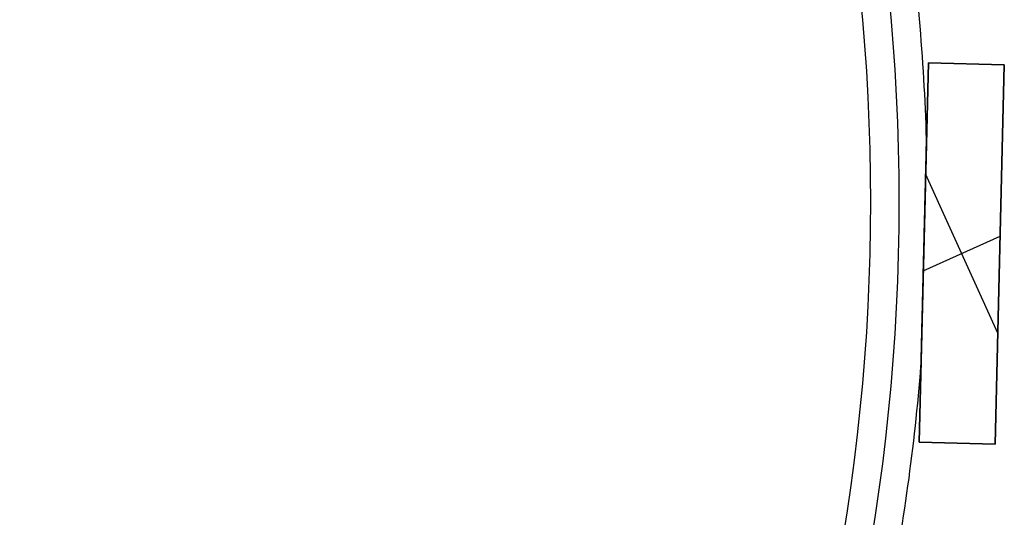
# Model space of a CAD drawing. Units: millimetres. Extents: x -159 to 142, y -150 to 151.
# Drawn here: x 54 to 106, y -16 to 10 of the extents above; entities that cross this region are included whole.
import ezdxf

# ---------------------------------------------------------------- set-up
doc = ezdxf.new("R2010")
doc.units = ezdxf.units.MM
doc.header["$MEASUREMENT"] = 0
doc.layers.add('Default', color=7, linetype='Continuous', true_color=0x000000)

# ---------------------------------------------------------------- blocks, each defined once
blk = doc.blocks.new('pantalla 240')
at = {"layer": 'Default', "color": 252, "true_color": 0x81888c}
for p, q in [((94.622, -56.667, -21.5), (103.299, -38.647, -21.5)), ((103.299, -38.647, 168.5), (94.622, -56.667, 168.5)), ((94.622, -56.667, 73.5), (103.299, -38.647, 73.5)), ((103.299, -38.647, -21.5), (106.903, -40.383, -21.5)), ((103.299, -38.647, 168.5), (103.299, -38.647, -21.5)), ((106.903, -40.383, 168.5), (103.299, -38.647, 168.5)), ((103.299, -38.647, 73.5), (106.903, -40.383, 73.5)), ((105.101, -39.515, -21.5), (105.101, -39.515, 168.5)), ((106.903, -40.383, -21.5), (98.225, -58.402, -21.5)), ((98.225, -58.402, 168.5), (106.903, -40.383, 168.5)), ((106.903, -40.383, 73.5), (98.225, -58.402, 73.5)), ((106.903, -40.383, 168.5), (106.903, -40.383, -21.5)), ((100.762, -53.134, 168.5), (100.762, -43.915, 168.5)), ((100.762, -53.134, -21.5), (100.762, -43.915, -21.5)), ((98.96, -47.657, -21.5), (98.96, -47.657, -0.678)), ((98.96, -47.657, 0.679), (98.96, -47.657, 146.321)), ((98.96, -47.657, 147.679), (98.96, -47.657, 168.5)), ((98.543, -48.525, 168.5), (102.982, -48.525, 168.5)), ((98.543, -48.525, -21.5), (102.982, -48.525, -21.5)), ((102.564, -49.392, -21.5), (102.564, -49.392, 168.5)), ((98.225, -58.402, -21.5), (94.622, -56.667, -21.5)), ((94.622, -56.667, 168.5), (98.225, -58.402, 168.5)), ((94.622, -56.667, -21.5), (94.622, -56.667, 168.5)), ((98.225, -58.402, 73.5), (94.622, -56.667, 73.5)), ((96.424, -57.534, -21.5), (96.424, -57.534, 168.5)), ((98.225, -58.402, 168.5), (98.225, -58.402, -21.5))]:
    blk.add_line(p, q, dxfattribs=at)
for centre, radius in [((0, 0, 148.5), 108.5), ((0, 0, 145.5), 108.5), ((0, 0, 1.5), 108.5), ((0, 0, -1.5), 108.5), ((0, 0, 147), 107), ((0, 0), 107)]:
    blk.add_circle(centre, radius, dxfattribs=at)
for centre, start, end in [((0, 0, 147), 337.39789, 344.03069), ((0, 0), 337.39789, 344.03069), ((0, 0, 147), 324.54074, 331.17354), ((0, 0), 324.54074, 331.17354)]:
    blk.add_arc(centre, 110, start, end, dxfattribs=at)
for points, knots in [([(101.552, -42.276, 147), (101.552, -42.276, 146.998), (101.552, -42.276, 146.994), (101.551, -42.277, 146.99), (101.551, -42.277, 146.986), (101.551, -42.278, 146.984), (101.55, -42.279, 146.975), (101.549, -42.282, 146.967), (101.546, -42.289, 146.952), (101.544, -42.292, 146.946), (101.541, -42.299, 146.936), (101.54, -42.301, 146.933), (101.537, -42.306, 146.927), (101.536, -42.308, 146.924), (101.532, -42.316, 146.915), (101.53, -42.321, 146.91), (101.524, -42.332, 146.899), (101.522, -42.338, 146.894), (101.513, -42.356, 146.88), (101.508, -42.368, 146.872), (101.499, -42.386, 146.86), (101.496, -42.393, 146.856), (101.489, -42.405, 146.848), (101.48, -42.425, 146.837), (101.471, -42.444, 146.827), (101.458, -42.47, 146.815), (101.452, -42.484, 146.809), (101.432, -42.524, 146.791), (101.42, -42.55, 146.781), (101.393, -42.605, 146.761), (101.38, -42.632, 146.751), (101.354, -42.687, 146.734), (101.341, -42.714, 146.725), (101.314, -42.77, 146.709), (101.3, -42.798, 146.702), (101.274, -42.854, 146.687), (101.26, -42.881, 146.68), (101.22, -42.965, 146.66), (101.193, -43.021, 146.648), (101.139, -43.134, 146.625), (101.112, -43.19, 146.614), (101.057, -43.302, 146.594), (101.03, -43.359, 146.584), (100.976, -43.472, 146.566), (100.949, -43.528, 146.558), (100.867, -43.698, 146.533), (100.812, -43.811, 146.518), (100.703, -44.038, 146.491), (100.648, -44.152, 146.479), (100.566, -44.322, 146.462), (100.539, -44.379, 146.456), (100.484, -44.493, 146.446), (100.402, -44.664, 146.431), (100.32, -44.834, 146.418), (100.21, -45.062, 146.401), (100.1, -45.29, 146.387), (99.991, -45.517, 146.374), (99.826, -45.859, 146.358), (99.717, -46.087, 146.349), (99.497, -46.542, 146.335), (99.388, -46.77, 146.33), (99.168, -47.225, 146.323), (99.059, -47.453, 146.321), (98.949, -47.68, 146.321)], [0.2483112, 0.2483112, 0.2483112, 0.2483112, 0.2485352, 0.2487793, 0.2487793, 0.2490234, 0.2490234, 0.25, 0.25, 0.2509766, 0.2509766, 0.2514648, 0.2514648, 0.2519531, 0.2519531, 0.2529297, 0.2529297, 0.2539063, 0.2539063, 0.2558594, 0.2558594, 0.2568359, 0.2568359, 0.2578125, 0.2597656, 0.2597656, 0.2617188, 0.2617188, 0.265625, 0.265625, 0.2695313, 0.2695313, 0.2734375, 0.2734375, 0.2773438, 0.2773438, 0.28125, 0.28125, 0.2890625, 0.2890625, 0.296875, 0.296875, 0.3046875, 0.3046875, 0.3125, 0.3125, 0.328125, 0.328125, 0.34375, 0.34375, 0.3515625, 0.3515625, 0.359375, 0.375, 0.375, 0.390625, 0.40625, 0.40625, 0.4375, 0.4375, 0.46875, 0.46875, 0.5, 0.5, 0.5, 0.5]), ([(101.552, -42.276), (101.552, -42.276, -0.002), (101.552, -42.276, -0.006), (101.551, -42.277, -0.01), (101.551, -42.277, -0.014), (101.551, -42.278, -0.016), (101.55, -42.279, -0.025), (101.549, -42.282, -0.033), (101.546, -42.289, -0.048), (101.544, -42.292, -0.054), (101.541, -42.299, -0.064), (101.54, -42.301, -0.067), (101.537, -42.306, -0.073), (101.536, -42.308, -0.076), (101.532, -42.316, -0.085), (101.53, -42.321, -0.09), (101.524, -42.332, -0.101), (101.522, -42.338, -0.106), (101.513, -42.356, -0.12), (101.508, -42.368, -0.128), (101.499, -42.386, -0.14), (101.496, -42.393, -0.144), (101.489, -42.405, -0.152), (101.48, -42.425, -0.163), (101.471, -42.444, -0.173), (101.458, -42.47, -0.185), (101.452, -42.484, -0.191), (101.432, -42.524, -0.209), (101.42, -42.55, -0.219), (101.393, -42.605, -0.239), (101.38, -42.632, -0.249), (101.354, -42.687, -0.266), (101.341, -42.714, -0.275), (101.314, -42.77, -0.291), (101.3, -42.798, -0.298), (101.274, -42.854, -0.313), (101.26, -42.881, -0.32), (101.22, -42.965, -0.34), (101.193, -43.021, -0.352), (101.139, -43.134, -0.375), (101.112, -43.19, -0.386), (101.057, -43.302, -0.406), (101.03, -43.359, -0.416), (100.976, -43.472, -0.434), (100.949, -43.528, -0.442), (100.867, -43.698, -0.467), (100.812, -43.811, -0.482), (100.703, -44.038, -0.509), (100.648, -44.152, -0.521), (100.566, -44.322, -0.538), (100.539, -44.379, -0.544), (100.484, -44.493, -0.554), (100.402, -44.664, -0.569), (100.32, -44.834, -0.582), (100.21, -45.062, -0.599), (100.1, -45.29, -0.613), (99.991, -45.517, -0.626), (99.826, -45.859, -0.642), (99.717, -46.087, -0.651), (99.497, -46.542, -0.665), (99.388, -46.77, -0.67), (99.168, -47.225, -0.677), (99.059, -47.453, -0.679), (98.949, -47.68, -0.679)], [0.2483112, 0.2483112, 0.2483112, 0.2483112, 0.2485352, 0.2487793, 0.2487793, 0.2490234, 0.2490234, 0.25, 0.25, 0.2509766, 0.2509766, 0.2514648, 0.2514648, 0.2519531, 0.2519531, 0.2529297, 0.2529297, 0.2539063, 0.2539063, 0.2558594, 0.2558594, 0.2568359, 0.2568359, 0.2578125, 0.2597656, 0.2597656, 0.2617188, 0.2617188, 0.265625, 0.265625, 0.2695313, 0.2695313, 0.2734375, 0.2734375, 0.2773438, 0.2773438, 0.28125, 0.28125, 0.2890625, 0.2890625, 0.296875, 0.296875, 0.3046875, 0.3046875, 0.3125, 0.3125, 0.328125, 0.328125, 0.34375, 0.34375, 0.3515625, 0.3515625, 0.359375, 0.375, 0.375, 0.390625, 0.40625, 0.40625, 0.4375, 0.4375, 0.46875, 0.46875, 0.5, 0.5, 0.5, 0.5]), ([(98.96, -47.657, 147.679), (99.071, -47.427, 147.679), (99.182, -47.196, 147.677), (99.404, -46.736, 147.67), (99.515, -46.506, 147.664), (99.736, -46.045, 147.65), (99.847, -45.815, 147.64), (100.013, -45.47, 147.623), (100.069, -45.355, 147.617), (100.179, -45.125, 147.603), (100.235, -45.01, 147.595), (100.345, -44.781, 147.578), (100.401, -44.666, 147.569), (100.511, -44.436, 147.549), (100.567, -44.321, 147.539), (100.677, -44.092, 147.515), (100.732, -43.977, 147.502), (100.843, -43.749, 147.474), (100.898, -43.634, 147.458), (100.98, -43.463, 147.432), (101.007, -43.406, 147.423), (101.062, -43.292, 147.404), (101.09, -43.236, 147.394), (101.144, -43.122, 147.373), (101.172, -43.065, 147.361), (101.226, -42.952, 147.337), (101.253, -42.896, 147.323), (101.294, -42.812, 147.302), (101.307, -42.784, 147.294), (101.334, -42.728, 147.279), (101.347, -42.7, 147.27), (101.374, -42.645, 147.253), (101.387, -42.617, 147.244), (101.414, -42.562, 147.224), (101.427, -42.535, 147.214), (101.446, -42.495, 147.196), (101.453, -42.481, 147.191), (101.465, -42.455, 147.178), (101.472, -42.442, 147.172), (101.481, -42.422, 147.161), (101.484, -42.416, 147.158), (101.491, -42.403, 147.15), (101.494, -42.397, 147.147), (101.503, -42.378, 147.135), (101.509, -42.365, 147.127), (101.517, -42.348, 147.113), (101.52, -42.342, 147.109), (101.526, -42.33, 147.099), (101.528, -42.325, 147.094), (101.532, -42.317, 147.085), (101.533, -42.314, 147.083), (101.536, -42.309, 147.077), (101.537, -42.307, 147.074), (101.54, -42.299, 147.065), (101.543, -42.295, 147.059), (101.545, -42.289, 147.048), (101.546, -42.287, 147.045), (101.548, -42.284, 147.038), (101.549, -42.281, 147.03), (101.55, -42.279, 147.022), (101.551, -42.278, 147.016), (101.551, -42.277, 147.014), (101.551, -42.277, 147.01), (101.551, -42.276, 147.006), (101.552, -42.276, 147.002), (101.552, -42.276, 147)], [0, 0, 0, 0, 0.03125, 0.03125, 0.0625, 0.0625, 0.09375, 0.09375, 0.109375, 0.109375, 0.125, 0.125, 0.140625, 0.140625, 0.15625, 0.15625, 0.171875, 0.171875, 0.1875, 0.1875, 0.1953125, 0.1953125, 0.203125, 0.203125, 0.2109375, 0.2109375, 0.21875, 0.21875, 0.2226563, 0.2226563, 0.2265625, 0.2265625, 0.2304688, 0.2304688, 0.234375, 0.234375, 0.2363281, 0.2363281, 0.2382813, 0.2382813, 0.2392578, 0.2392578, 0.2402344, 0.2402344, 0.2421875, 0.2421875, 0.2431641, 0.2431641, 0.2441406, 0.2441406, 0.2446289, 0.2446289, 0.2451172, 0.2451172, 0.2460938, 0.2460938, 0.246582, 0.246582, 0.2470703, 0.2475586, 0.2475586, 0.2478027, 0.2478027, 0.2480469, 0.2483112, 0.2483112, 0.2483112, 0.2483112]), ([(98.96, -47.657, 0.679), (99.071, -47.427, 0.679), (99.182, -47.196, 0.677), (99.404, -46.736, 0.67), (99.515, -46.506, 0.664), (99.736, -46.045, 0.65), (99.847, -45.815, 0.64), (100.013, -45.47, 0.623), (100.069, -45.355, 0.617), (100.179, -45.125, 0.603), (100.235, -45.01, 0.595), (100.345, -44.781, 0.578), (100.401, -44.666, 0.569), (100.511, -44.436, 0.549), (100.567, -44.321, 0.539), (100.677, -44.092, 0.515), (100.732, -43.977, 0.502), (100.843, -43.749, 0.474), (100.898, -43.634, 0.458), (100.98, -43.463, 0.432), (101.007, -43.406, 0.423), (101.062, -43.292, 0.404), (101.09, -43.236, 0.394), (101.144, -43.122, 0.373), (101.172, -43.065, 0.361), (101.226, -42.952, 0.337), (101.253, -42.896, 0.323), (101.294, -42.812, 0.302), (101.307, -42.784, 0.294), (101.334, -42.728, 0.279), (101.347, -42.7, 0.27), (101.374, -42.645, 0.253), (101.387, -42.617, 0.244), (101.414, -42.562, 0.224), (101.427, -42.535, 0.214), (101.446, -42.495, 0.196), (101.453, -42.481, 0.191), (101.465, -42.455, 0.178), (101.472, -42.442, 0.172), (101.481, -42.422, 0.161), (101.484, -42.416, 0.158), (101.491, -42.403, 0.15), (101.494, -42.397, 0.147), (101.503, -42.378, 0.135), (101.509, -42.365, 0.127), (101.517, -42.348, 0.113), (101.52, -42.342, 0.109), (101.526, -42.33, 0.099), (101.528, -42.325, 0.094), (101.532, -42.317, 0.085), (101.533, -42.314, 0.083), (101.536, -42.309, 0.077), (101.537, -42.307, 0.074), (101.54, -42.299, 0.065), (101.543, -42.295, 0.059), (101.545, -42.289, 0.048), (101.546, -42.287, 0.045), (101.548, -42.284, 0.038), (101.549, -42.281, 0.03), (101.55, -42.279, 0.022), (101.551, -42.278, 0.016), (101.551, -42.277, 0.014), (101.551, -42.277, 0.01), (101.551, -42.276, 0.006), (101.552, -42.276, 0.002), (101.552, -42.276)], [0, 0, 0, 0, 0.03125, 0.03125, 0.0625, 0.0625, 0.09375, 0.09375, 0.109375, 0.109375, 0.125, 0.125, 0.140625, 0.140625, 0.15625, 0.15625, 0.171875, 0.171875, 0.1875, 0.1875, 0.1953125, 0.1953125, 0.203125, 0.203125, 0.2109375, 0.2109375, 0.21875, 0.21875, 0.2226563, 0.2226563, 0.2265625, 0.2265625, 0.2304688, 0.2304688, 0.234375, 0.234375, 0.2363281, 0.2363281, 0.2382813, 0.2382813, 0.2392578, 0.2392578, 0.2402344, 0.2402344, 0.2421875, 0.2421875, 0.2431641, 0.2431641, 0.2441406, 0.2441406, 0.2446289, 0.2446289, 0.2451172, 0.2451172, 0.2460938, 0.2460938, 0.246582, 0.246582, 0.2470703, 0.2475586, 0.2475586, 0.2478027, 0.2478027, 0.2480469, 0.2483112, 0.2483112, 0.2483112, 0.2483112]), ([(96.369, -53.037, 147), (96.369, -53.037, 147.001), (96.369, -53.037, 147.003), (96.369, -53.037, 147.006), (96.369, -53.037, 147.008), (96.37, -53.036, 147.018), (96.371, -53.034, 147.026), (96.373, -53.03, 147.036), (96.373, -53.03, 147.037), (96.374, -53.028, 147.041), (96.375, -53.026, 147.046), (96.377, -53.021, 147.055), (96.379, -53.017, 147.061), (96.381, -53.012, 147.068), (96.383, -53.01, 147.071), (96.386, -53.002, 147.08), (96.389, -52.997, 147.085), (96.394, -52.986, 147.096), (96.397, -52.981, 147.101), (96.402, -52.969, 147.111), (96.405, -52.963, 147.115), (96.411, -52.951, 147.124), (96.414, -52.945, 147.129), (96.42, -52.933, 147.137), (96.423, -52.927, 147.141), (96.432, -52.908, 147.152), (96.438, -52.895, 147.159), (96.45, -52.869, 147.173), (96.457, -52.856, 147.179), (96.476, -52.816, 147.198), (96.489, -52.79, 147.209), (96.508, -52.749, 147.225), (96.515, -52.736, 147.23), (96.528, -52.708, 147.239), (96.534, -52.695, 147.244), (96.554, -52.653, 147.258), (96.568, -52.626, 147.267), (96.594, -52.57, 147.283), (96.607, -52.543, 147.291), (96.634, -52.487, 147.306), (96.648, -52.459, 147.313), (96.688, -52.376, 147.333), (96.715, -52.32, 147.346), (96.769, -52.208, 147.369), (96.796, -52.151, 147.38), (96.85, -52.039, 147.401), (96.877, -51.983, 147.411), (96.932, -51.87, 147.429), (96.986, -51.756, 147.447), (97.041, -51.643, 147.463), (97.095, -51.53, 147.478), (97.123, -51.473, 147.485), (97.205, -51.302, 147.506), (97.259, -51.189, 147.518), (97.369, -50.962, 147.541), (97.424, -50.848, 147.552), (97.533, -50.62, 147.571), (97.588, -50.507, 147.58), (97.698, -50.279, 147.597), (97.807, -50.051, 147.612), (97.917, -49.823, 147.624), (98.082, -49.482, 147.641), (98.191, -49.254, 147.65), (98.411, -48.798, 147.665), (98.521, -48.57, 147.67), (98.686, -48.227, 147.675), (98.768, -48.056, 147.677), (98.864, -47.857, 147.678), (98.912, -47.757, 147.678), (98.936, -47.707, 147.678), (98.948, -47.682, 147.679), (98.954, -47.669, 147.679), (98.957, -47.663, 147.679), (98.959, -47.66, 147.679), (98.96, -47.659, 147.679), (98.96, -47.658, 147.679), (98.96, -47.657, 147.679)], [0.7495809, 0.7495809, 0.7495809, 0.7495809, 0.7497559, 0.7497559, 0.75, 0.75, 0.7509766, 0.7509766, 0.7512207, 0.7512207, 0.7514648, 0.7519531, 0.7524414, 0.7524414, 0.7529297, 0.7529297, 0.7539063, 0.7539063, 0.7548828, 0.7548828, 0.7558594, 0.7558594, 0.7568359, 0.7568359, 0.7578125, 0.7578125, 0.7597656, 0.7597656, 0.7617188, 0.7617188, 0.765625, 0.765625, 0.7675781, 0.7675781, 0.7695313, 0.7695313, 0.7734375, 0.7734375, 0.7773438, 0.7773438, 0.78125, 0.78125, 0.7890625, 0.7890625, 0.796875, 0.796875, 0.8046875, 0.8046875, 0.8125, 0.8203125, 0.8203125, 0.828125, 0.828125, 0.84375, 0.84375, 0.859375, 0.859375, 0.875, 0.875, 0.890625, 0.90625, 0.90625, 0.9375, 0.9375, 0.96875, 0.96875, 0.984375, 0.9921875, 0.9960938, 0.9980469, 0.9990234, 0.9995117, 0.9997559, 0.9998779, 0.9998779, 1, 1, 1, 1]), ([(96.369, -53.037), (96.369, -53.037, 0.001), (96.369, -53.037, 0.003), (96.369, -53.037, 0.006), (96.369, -53.037, 0.008), (96.37, -53.036, 0.018), (96.371, -53.034, 0.026), (96.373, -53.03, 0.036), (96.373, -53.03, 0.037), (96.374, -53.028, 0.041), (96.375, -53.026, 0.046), (96.377, -53.021, 0.055), (96.379, -53.017, 0.061), (96.381, -53.012, 0.068), (96.383, -53.01, 0.071), (96.386, -53.002, 0.08), (96.389, -52.997, 0.085), (96.394, -52.986, 0.096), (96.397, -52.981, 0.101), (96.402, -52.969, 0.111), (96.405, -52.963, 0.115), (96.411, -52.951, 0.124), (96.414, -52.945, 0.129), (96.42, -52.933, 0.137), (96.423, -52.927, 0.141), (96.432, -52.908, 0.152), (96.438, -52.895, 0.159), (96.45, -52.869, 0.173), (96.457, -52.856, 0.179), (96.476, -52.816, 0.198), (96.489, -52.79, 0.209), (96.508, -52.749, 0.225), (96.515, -52.736, 0.23), (96.528, -52.708, 0.239), (96.534, -52.695, 0.244), (96.554, -52.653, 0.258), (96.568, -52.626, 0.267), (96.594, -52.57, 0.283), (96.607, -52.543, 0.291), (96.634, -52.487, 0.306), (96.648, -52.459, 0.313), (96.688, -52.376, 0.333), (96.715, -52.32, 0.346), (96.769, -52.208, 0.369), (96.796, -52.151, 0.38), (96.85, -52.039, 0.401), (96.877, -51.983, 0.411), (96.932, -51.87, 0.429), (96.986, -51.756, 0.447), (97.041, -51.643, 0.463), (97.095, -51.53, 0.478), (97.123, -51.473, 0.485), (97.205, -51.302, 0.506), (97.259, -51.189, 0.518), (97.369, -50.962, 0.541), (97.424, -50.848, 0.552), (97.533, -50.62, 0.571), (97.588, -50.507, 0.58), (97.698, -50.279, 0.597), (97.807, -50.051, 0.612), (97.917, -49.823, 0.624), (98.082, -49.482, 0.641), (98.191, -49.254, 0.65), (98.411, -48.798, 0.665), (98.521, -48.57, 0.67), (98.686, -48.227, 0.675), (98.768, -48.056, 0.677), (98.864, -47.857, 0.678), (98.912, -47.757, 0.678), (98.936, -47.707, 0.678), (98.948, -47.682, 0.679), (98.954, -47.669, 0.679), (98.957, -47.663, 0.679), (98.959, -47.66, 0.679), (98.96, -47.659, 0.679), (98.96, -47.658, 0.679), (98.96, -47.657, 0.679)], [0.7495809, 0.7495809, 0.7495809, 0.7495809, 0.7497559, 0.7497559, 0.75, 0.75, 0.7509766, 0.7509766, 0.7512207, 0.7512207, 0.7514648, 0.7519531, 0.7524414, 0.7524414, 0.7529297, 0.7529297, 0.7539062, 0.7539062, 0.7548828, 0.7548828, 0.7558594, 0.7558594, 0.7568359, 0.7568359, 0.7578125, 0.7578125, 0.7597656, 0.7597656, 0.7617187, 0.7617187, 0.765625, 0.765625, 0.7675781, 0.7675781, 0.7695312, 0.7695312, 0.7734375, 0.7734375, 0.7773437, 0.7773437, 0.78125, 0.78125, 0.7890625, 0.7890625, 0.796875, 0.796875, 0.8046875, 0.8046875, 0.8125, 0.8203125, 0.8203125, 0.828125, 0.828125, 0.84375, 0.84375, 0.859375, 0.859375, 0.875, 0.875, 0.890625, 0.90625, 0.90625, 0.9375, 0.9375, 0.96875, 0.96875, 0.984375, 0.9921875, 0.9960937, 0.9980469, 0.9990234, 0.9995117, 0.9997559, 0.9998779, 0.9998779, 1, 1, 1, 1]), ([(98.949, -47.68, 146.321), (98.839, -47.908, 146.322), (98.73, -48.136, 146.323), (98.51, -48.591, 146.331), (98.401, -48.819, 146.336), (98.181, -49.274, 146.351), (98.072, -49.502, 146.36), (97.907, -49.844, 146.377), (97.798, -50.071, 146.39), (97.688, -50.299, 146.405), (97.606, -50.47, 146.417), (97.578, -50.527, 146.421), (97.523, -50.641, 146.43), (97.496, -50.698, 146.435), (97.414, -50.868, 146.45), (97.359, -50.982, 146.461), (97.25, -51.209, 146.484), (97.195, -51.323, 146.496), (97.086, -51.55, 146.524), (97.031, -51.663, 146.539), (96.949, -51.833, 146.565), (96.922, -51.889, 146.574), (96.868, -52.002, 146.592), (96.841, -52.058, 146.602), (96.8, -52.143, 146.618), (96.786, -52.171, 146.623), (96.759, -52.227, 146.635), (96.746, -52.255, 146.64), (96.705, -52.34, 146.658), (96.678, -52.396, 146.671), (96.638, -52.479, 146.692), (96.625, -52.507, 146.699), (96.598, -52.563, 146.715), (96.585, -52.59, 146.723), (96.558, -52.645, 146.739), (96.545, -52.673, 146.748), (96.519, -52.727, 146.767), (96.505, -52.755, 146.777), (96.486, -52.795, 146.793), (96.48, -52.808, 146.799), (96.467, -52.835, 146.811), (96.46, -52.848, 146.817), (96.448, -52.874, 146.83), (96.442, -52.887, 146.836), (96.429, -52.912, 146.851), (96.423, -52.925, 146.858), (96.412, -52.949, 146.874), (96.406, -52.961, 146.883), (96.398, -52.978, 146.897), (96.395, -52.984, 146.902), (96.391, -52.992, 146.91), (96.39, -52.995, 146.913), (96.387, -53, 146.918), (96.386, -53.003, 146.921), (96.382, -53.01, 146.93), (96.38, -53.015, 146.936), (96.376, -53.023, 146.949), (96.374, -53.027, 146.956), (96.372, -53.031, 146.967), (96.371, -53.033, 146.973), (96.37, -53.035, 146.978), (96.37, -53.036, 146.982), (96.37, -53.036, 146.984), (96.369, -53.037, 146.99), (96.369, -53.037, 146.995), (96.369, -53.037, 146.999), (96.369, -53.037, 147)], [0.5, 0.5, 0.5, 0.5, 0.53125, 0.53125, 0.5625, 0.5625, 0.59375, 0.59375, 0.609375, 0.625, 0.625, 0.6328125, 0.6328125, 0.640625, 0.640625, 0.65625, 0.65625, 0.671875, 0.671875, 0.6875, 0.6875, 0.6953125, 0.6953125, 0.703125, 0.703125, 0.7070313, 0.7070313, 0.7109375, 0.7109375, 0.71875, 0.71875, 0.7226563, 0.7226563, 0.7265625, 0.7265625, 0.7304688, 0.7304688, 0.734375, 0.734375, 0.7363281, 0.7363281, 0.7382813, 0.7382813, 0.7402344, 0.7402344, 0.7421875, 0.7421875, 0.7441406, 0.7441406, 0.7451172, 0.7451172, 0.7456055, 0.7456055, 0.7460938, 0.7460938, 0.7470703, 0.7470703, 0.7480469, 0.7480469, 0.7485352, 0.7487793, 0.7487793, 0.7490234, 0.7490234, 0.7495117, 0.7495809, 0.7495809, 0.7495809, 0.7495809]), ([(98.949, -47.68, -0.679), (98.839, -47.908, -0.678), (98.73, -48.136, -0.677), (98.51, -48.591, -0.669), (98.401, -48.819, -0.664), (98.181, -49.274, -0.649), (98.072, -49.502, -0.64), (97.907, -49.844, -0.623), (97.798, -50.071, -0.61), (97.688, -50.299, -0.595), (97.606, -50.47, -0.583), (97.578, -50.527, -0.579), (97.523, -50.641, -0.57), (97.496, -50.698, -0.565), (97.414, -50.868, -0.55), (97.359, -50.982, -0.539), (97.25, -51.209, -0.516), (97.195, -51.323, -0.504), (97.086, -51.55, -0.476), (97.031, -51.663, -0.461), (96.949, -51.833, -0.435), (96.922, -51.889, -0.426), (96.868, -52.002, -0.408), (96.841, -52.058, -0.398), (96.8, -52.143, -0.382), (96.786, -52.171, -0.377), (96.759, -52.227, -0.365), (96.746, -52.255, -0.36), (96.705, -52.34, -0.342), (96.678, -52.396, -0.329), (96.638, -52.479, -0.308), (96.625, -52.507, -0.301), (96.598, -52.563, -0.285), (96.585, -52.59, -0.277), (96.558, -52.645, -0.261), (96.545, -52.673, -0.252), (96.519, -52.727, -0.233), (96.505, -52.755, -0.223), (96.486, -52.795, -0.207), (96.48, -52.808, -0.201), (96.467, -52.835, -0.189), (96.46, -52.848, -0.183), (96.448, -52.874, -0.17), (96.442, -52.887, -0.164), (96.429, -52.912, -0.149), (96.423, -52.925, -0.142), (96.412, -52.949, -0.126), (96.406, -52.961, -0.117), (96.398, -52.978, -0.103), (96.395, -52.984, -0.098), (96.391, -52.992, -0.09), (96.39, -52.995, -0.087), (96.387, -53, -0.082), (96.386, -53.003, -0.079), (96.382, -53.01, -0.07), (96.38, -53.015, -0.064), (96.376, -53.023, -0.051), (96.374, -53.027, -0.044), (96.372, -53.031, -0.033), (96.371, -53.033, -0.027), (96.37, -53.035, -0.022), (96.37, -53.036, -0.018), (96.37, -53.036, -0.016), (96.369, -53.037, -0.01), (96.369, -53.037, -0.005), (96.369, -53.037, -0.001), (96.369, -53.037)], [0.5, 0.5, 0.5, 0.5, 0.53125, 0.53125, 0.5625, 0.5625, 0.59375, 0.59375, 0.609375, 0.625, 0.625, 0.6328125, 0.6328125, 0.640625, 0.640625, 0.65625, 0.65625, 0.671875, 0.671875, 0.6875, 0.6875, 0.6953125, 0.6953125, 0.703125, 0.703125, 0.7070312, 0.7070312, 0.7109375, 0.7109375, 0.71875, 0.71875, 0.7226562, 0.7226562, 0.7265625, 0.7265625, 0.7304687, 0.7304687, 0.734375, 0.734375, 0.7363281, 0.7363281, 0.7382812, 0.7382812, 0.7402344, 0.7402344, 0.7421875, 0.7421875, 0.7441406, 0.7441406, 0.7451172, 0.7451172, 0.7456055, 0.7456055, 0.7460937, 0.7460937, 0.7470703, 0.7470703, 0.7480469, 0.7480469, 0.7485352, 0.7487793, 0.7487793, 0.7490234, 0.7490234, 0.7495117, 0.7495809, 0.7495809, 0.7495809, 0.7495809])]:
    blk.add_open_spline(points, degree=3, knots=knots, dxfattribs=at)
blk = doc.blocks.new('6020 LOW')
at = {"layer": 'Default', "rotation": 24.31633859999998}
blk.add_blockref('pantalla 240', (-8.428, 0.3, 341.81), dxfattribs=at)

msp = doc.modelspace()

# ---------------------------------------------------------------- block references
at = {"layer": 'Default'}
msp.add_blockref('6020 LOW', (0, 0), dxfattribs=at)

doc.saveas('drawing.dxf')
